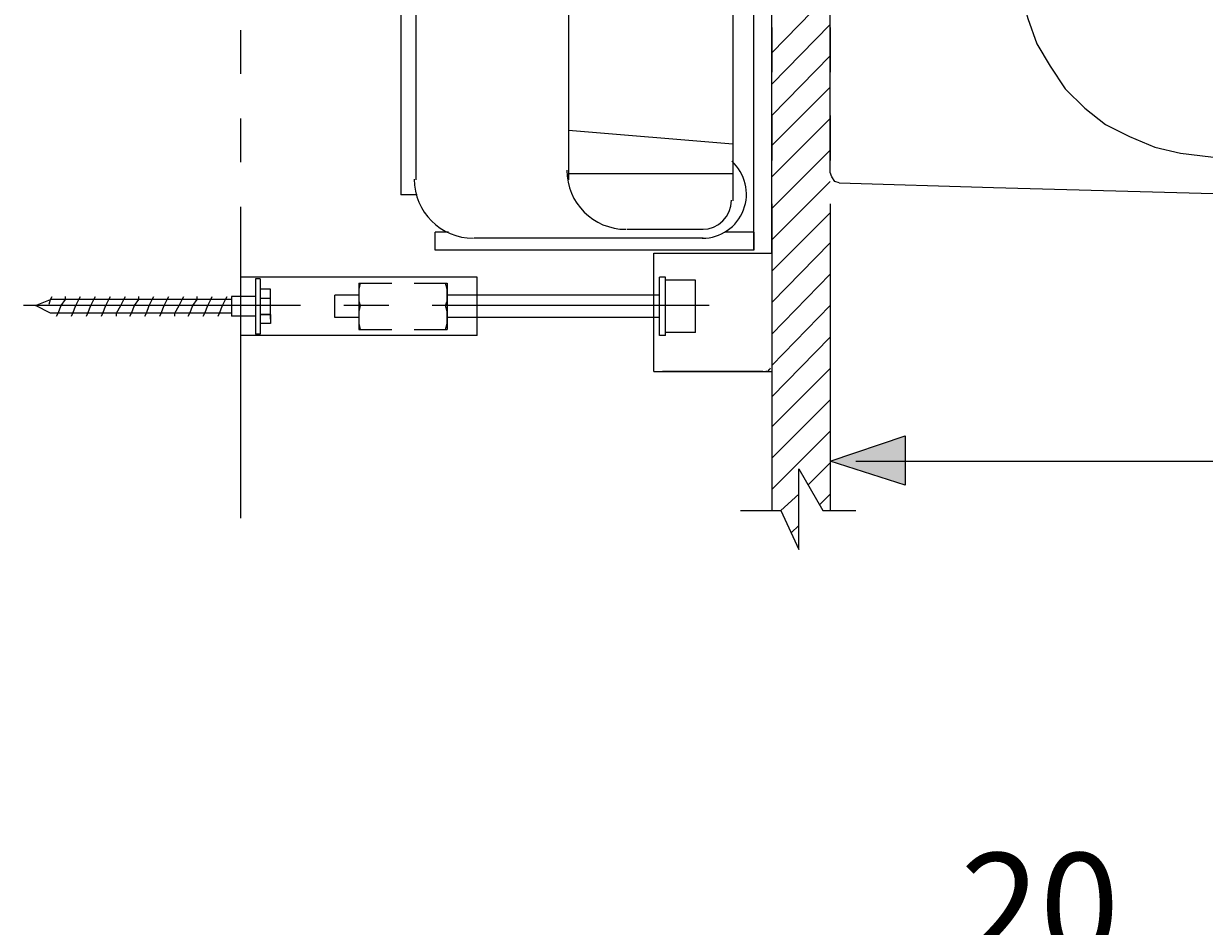
# Model space of a CAD drawing. Units: millimetres. Extents: x -285 to -5, y -1 to 205.
# Drawn here: x -232 to -198, y 133 to 159 of the extents above; entities that cross this region are included whole.
import ezdxf

# ---------------------------------------------------------------- set-up
doc = ezdxf.new("R2010")
doc.units = ezdxf.units.MM
doc.header["$LTSCALE"] = 4
doc.header["$MEASUREMENT"] = 0
doc.layers.add('Layer 1', color=7, linetype='Continuous', lineweight=0)

msp = doc.modelspace()

# ---------------------------------------------------------------- hatches: boundary and pattern name
at = {"layer": 'Layer 1'}
h = msp.add_hatch(color=7, dxfattribs=at)
h.dxf.hatch_style = 2
h.paths.add_polyline_path([(-208.957, 146.354), (-206.84, 147.073), (-206.84, 145.676)])

# ---------------------------------------------------------------- linework, layer by layer
at = {"layer": 'Layer 1', "color": 7, "lineweight": 5}
for p, q in [((-210.608, 152.238), (-210.608, 187.248)), ((-211.709, 185.978), (-211.709, 153.72)), ((-221.107, 185.597), (-221.107, 153.889)), ((-220.683, 169.595), (-220.683, 154.312)), ((-216.365, 167.139), (-216.365, 154.312)), ((-211.116, 152.323), (-211.116, 159.985)), ((-225.636, 158.546), (-225.636, 157.318)), ((-210.608, 158.63), (-210.608, 157.36)), ((-208.957, 158.63), (-208.957, 157.36)), ((-225.636, 156.048), (-225.636, 154.82)), ((-210.608, 156.133), (-210.608, 154.863)), ((-208.957, 156.133), (-208.957, 154.863)), ((-211.709, 155.328), (-216.365, 155.709)), ((-211.709, 154.482), (-216.365, 154.482)), ((-220.641, 153.889), (-221.107, 153.889)), ((-225.636, 153.55), (-225.636, 144.745)), ((-210.608, 153.635), (-210.608, 144.957)), ((-208.957, 153.635), (-208.957, 144.957)), ((-219.752, 152.831), (-220.133, 152.831)), ((-212.555, 152.661), (-219.032, 152.661)), ((-214.714, 152.915), (-212.555, 152.915)), ((-211.116, 152.831), (-211.92, 152.831)), ((-213.952, 148.894), (-213.952, 152.238)), ((-213.952, 152.238), (-210.608, 152.238)), ((-210.608, 152.069), (-210.608, 149.063)), ((-218.948, 151.561), (-225.636, 151.561)), ((-225.636, 151.561), (-225.636, 149.91)), ((-225.086, 151.518), (-225.213, 151.518)), ((-225.213, 151.518), (-225.213, 149.952)), ((-225.086, 151.518), (-225.086, 149.952)), ((-222.292, 151.391), (-221.361, 151.391)), ((-222.292, 151.391), (-222.292, 150.079)), ((-220.726, 151.391), (-219.794, 151.391)), ((-219.794, 151.391), (-219.794, 150.079)), ((-218.948, 149.91), (-218.948, 151.561)), ((-213.783, 149.91), (-213.783, 151.561)), ((-213.614, 151.561), (-213.783, 151.561)), ((-213.614, 149.91), (-213.614, 151.561)), ((-212.767, 151.476), (-213.614, 151.476)), ((-212.767, 149.994), (-212.767, 151.476)), ((-225.89, 151.01), (-225.89, 150.46)), ((-225.636, 151.01), (-225.89, 151.01)), ((-225.213, 151.01), (-225.636, 151.01)), ((-224.79, 151.222), (-225.086, 151.222)), ((-224.79, 150.375), (-224.79, 151.095)), ((-222.292, 151.053), (-222.969, 151.053)), ((-218.948, 151.053), (-219.794, 151.053)), ((-213.952, 151.053), (-218.948, 151.053)), ((-213.783, 151.053), (-213.952, 151.053)), ((-223.943, 150.756), (-231.775, 150.756)), ((-225.89, 150.926), (-231.013, 150.926)), ((-224.832, 150.756), (-226.06, 150.756)), ((-221.445, 150.756), (-222.715, 150.756)), ((-212.386, 150.756), (-220.218, 150.756)), ((-225.89, 150.545), (-231.013, 150.545)), ((-225.636, 150.46), (-225.89, 150.46)), ((-225.213, 150.46), (-225.636, 150.46)), ((-218.948, 150.418), (-219.794, 150.418)), ((-213.952, 150.418), (-218.948, 150.418)), ((-213.783, 150.418), (-213.952, 150.418)), ((-222.292, 150.079), (-221.361, 150.079)), ((-220.726, 150.079), (-219.794, 150.079)), ((-212.767, 149.994), (-213.614, 149.994)), ((-218.948, 149.91), (-225.636, 149.91)), ((-225.086, 149.952), (-225.213, 149.952)), ((-213.614, 149.91), (-213.783, 149.91)), ((-210.608, 149.063), (-210.608, 148.978)), ((-213.952, 148.894), (-210.608, 148.894)), ((-210.862, 148.894), (-213.698, 148.894)), ((-210.862, 148.894), (-210.777, 148.894)), ((-210.693, 148.894), (-210.777, 148.894)), ((-208.237, 146.354), (-190.754, 146.354)), ((-206.84, 146.354), (-205.443, 146.354))]:
    msp.add_line(p, q, dxfattribs=at)
at = {"layer": 'Layer 1', "color": 7, "lineweight": 0}
for p, q in [((-210.608, 157.911), (-208.957, 159.604)), ((-210.608, 157.022), (-208.957, 158.715)), ((-210.608, 156.133), (-208.957, 157.826)), ((-210.608, 155.286), (-208.957, 156.937)), ((-210.608, 154.397), (-208.957, 156.048)), ((-210.608, 153.508), (-208.957, 155.159)), ((-210.608, 152.619), (-208.957, 154.27)), ((-210.608, 151.73), (-208.957, 153.381)), ((-210.608, 150.841), (-208.957, 152.534)), ((-210.608, 149.952), (-208.957, 151.645)), ((-230.589, 150.926), (-230.589, 151.01)), ((-230.208, 150.926), (-230.166, 151.01)), ((-229.362, 150.926), (-229.319, 151.01)), ((-228.938, 150.926), (-228.896, 151.01)), ((-228.515, 150.926), (-228.515, 151.01)), ((-228.134, 150.926), (-228.092, 151.01)), ((-227.711, 150.926), (-227.668, 151.01)), ((-227.287, 150.926), (-227.245, 151.01)), ((-226.864, 150.926), (-226.864, 151.01)), ((-226.483, 150.926), (-226.441, 151.01)), ((-226.06, 150.926), (-226.017, 151.01)), ((-210.608, 149.063), (-208.957, 150.756)), ((-230.843, 150.46), (-230.801, 150.545)), ((-230.42, 150.46), (-230.378, 150.545)), ((-229.573, 150.46), (-229.531, 150.545)), ((-229.15, 150.46), (-229.15, 150.545)), ((-228.769, 150.46), (-228.727, 150.545)), ((-228.346, 150.46), (-228.303, 150.545)), ((-227.922, 150.46), (-227.88, 150.545)), ((-227.499, 150.46), (-227.499, 150.545)), ((-227.118, 150.46), (-227.076, 150.545)), ((-226.695, 150.46), (-226.652, 150.545)), ((-226.271, 150.46), (-226.229, 150.545)), ((-210.608, 148.174), (-208.957, 149.867)), ((-210.608, 147.327), (-208.957, 148.978)), ((-210.608, 146.438), (-208.957, 148.089)), ((-210.608, 145.549), (-208.957, 147.2)), ((-209.592, 145.676), (-208.957, 146.311)), ((-210.354, 144.957), (-209.846, 145.422)), ((-209.253, 145.126), (-208.957, 145.422)), ((-210.058, 144.322), (-209.846, 144.533))]:
    msp.add_line(p, q, dxfattribs=at)
at = {"layer": 'Layer 1', "color": 7, "lineweight": 13}
for points in [[(-208.957, 154.524), (-208.957, 183.776), (-208.957, 184.962)], [(-208.703, 154.228), (-208.83, 154.27), (-208.915, 154.397), (-208.957, 154.524)], [(-208.703, 154.228), (-204.343, 154.101), (-198.12, 153.931), (-191.854, 153.889)]]:
    msp.add_lwpolyline(points, dxfattribs=at)
at = {"layer": 'Layer 1', "color": 7, "lineweight": 9}
for points in [[(-203.411, 159.054), (-203.369, 158.884), (-203.115, 158.165), (-202.734, 157.53), (-202.311, 156.895), (-201.76, 156.344), (-201.168, 155.879), (-200.49, 155.54), (-199.771, 155.244), (-199.051, 155.074)], [(-199.051, 155.074), (-196.638, 154.778)]]:
    msp.add_lwpolyline(points, dxfattribs=at)
at = {"layer": 'Layer 1', "color": 7, "lineweight": 5}
for points in [[(-211.116, 152.831), (-211.116, 152.323), (-220.133, 152.323), (-220.133, 152.831)], [(-222.25, 151.391), (-222.292, 151.222), (-222.292, 151.053), (-222.292, 150.883), (-222.25, 150.756), (-222.292, 150.587), (-222.292, 150.418), (-222.292, 150.248), (-222.25, 150.079)], [(-219.837, 150.079), (-219.794, 150.248), (-219.794, 150.418), (-219.794, 150.587), (-219.837, 150.756), (-219.794, 150.883), (-219.794, 151.053), (-219.794, 151.222), (-219.837, 151.391)], [(-225.086, 150.968), (-224.79, 150.968), (-224.79, 151.053), (-224.79, 151.095), (-224.79, 151.18), (-224.79, 151.222)], [(-222.292, 150.418), (-222.969, 150.418), (-222.969, 151.053)], [(-231.013, 150.545), (-231.436, 150.756), (-231.013, 150.926)], [(-224.79, 150.502), (-224.79, 150.756), (-224.79, 150.968)], [(-224.79, 150.502), (-225.086, 150.502), (-224.79, 150.502)], [(-224.79, 150.502), (-224.79, 150.418), (-224.79, 150.375), (-224.79, 150.291), (-224.79, 150.248), (-225.086, 150.248)], [(-211.497, 144.957), (-210.354, 144.957), (-209.846, 143.856), (-209.846, 146.142), (-209.169, 144.957), (-208.237, 144.957)]]:
    msp.add_lwpolyline(points, dxfattribs=at)
at = {"layer": 'Layer 1', "color": 7, "lineweight": 0}
for points in [[(-231.055, 150.799), (-231.013, 150.926), (-230.97, 151.01)], [(-229.997, 150.46), (-229.954, 150.545), (-229.87, 150.756), (-229.785, 150.926), (-229.743, 151.01)], [(-230.801, 150.545), (-230.716, 150.756), (-230.589, 150.926)], [(-230.378, 150.545), (-230.293, 150.756), (-230.208, 150.926)], [(-229.531, 150.545), (-229.446, 150.756), (-229.362, 150.926)], [(-229.15, 150.545), (-229.023, 150.756), (-228.938, 150.926)], [(-228.727, 150.545), (-228.642, 150.756), (-228.515, 150.926)], [(-228.303, 150.545), (-228.219, 150.756), (-228.134, 150.926)], [(-227.88, 150.545), (-227.795, 150.756), (-227.711, 150.926)], [(-227.499, 150.545), (-227.372, 150.756), (-227.287, 150.926)], [(-227.076, 150.545), (-226.991, 150.756), (-226.864, 150.926)], [(-226.652, 150.545), (-226.568, 150.756), (-226.483, 150.926)], [(-226.229, 150.545), (-226.144, 150.756), (-226.06, 150.926)]]:
    msp.add_lwpolyline(points, dxfattribs=at)
at = {"layer": 'Layer 1'}
msp.add_lwpolyline([(-208.957, 146.354), (-206.84, 147.073), (-206.84, 145.676)], close=True, dxfattribs=at)
at = {"layer": 'Layer 1', "color": 7, "lineweight": 0}
msp.add_lwpolyline([(-208.957, 146.354), (-206.84, 147.073), (-206.84, 145.676)], close=True, dxfattribs=at)
at = {"layer": 'Layer 1', "color": 7, "lineweight": 5}
msp.add_open_spline([(-212.576, 152.661), (-212.059, 152.661), (-211.595, 152.981), (-211.41, 153.465), (-211.225, 153.948), (-211.358, 154.496), (-211.744, 154.841)], degree=3, knots=[0, 0, 0, 0, 1, 1, 1, 2, 2, 2, 2], dxfattribs=at)
for points in [[(-220.726, 154.334), (-220.726, 153.41), (-219.977, 152.661), (-219.053, 152.661)], [(-216.408, 154.588), (-216.408, 153.664), (-215.659, 152.915), (-214.735, 152.915)], [(-212.576, 152.915), (-212.121, 152.915), (-211.751, 153.285), (-211.751, 153.741)], [(-210.714, 148.936), (-210.679, 148.936), (-210.65, 148.965), (-210.65, 149)]]:
    msp.add_open_spline(points, degree=3, dxfattribs=at)

# ---------------------------------------------------------------- texts
at = {"layer": 'Layer 1', "insert": (-205.274, 132.299), "char_height": 0.2, "attachment_point": 7}
msp.add_mtext('\\C7;\\FArial|b0|i0|c1;\\H2.967168;\\W1.000000;20', dxfattribs=at)

doc.saveas('drawing.dxf')
